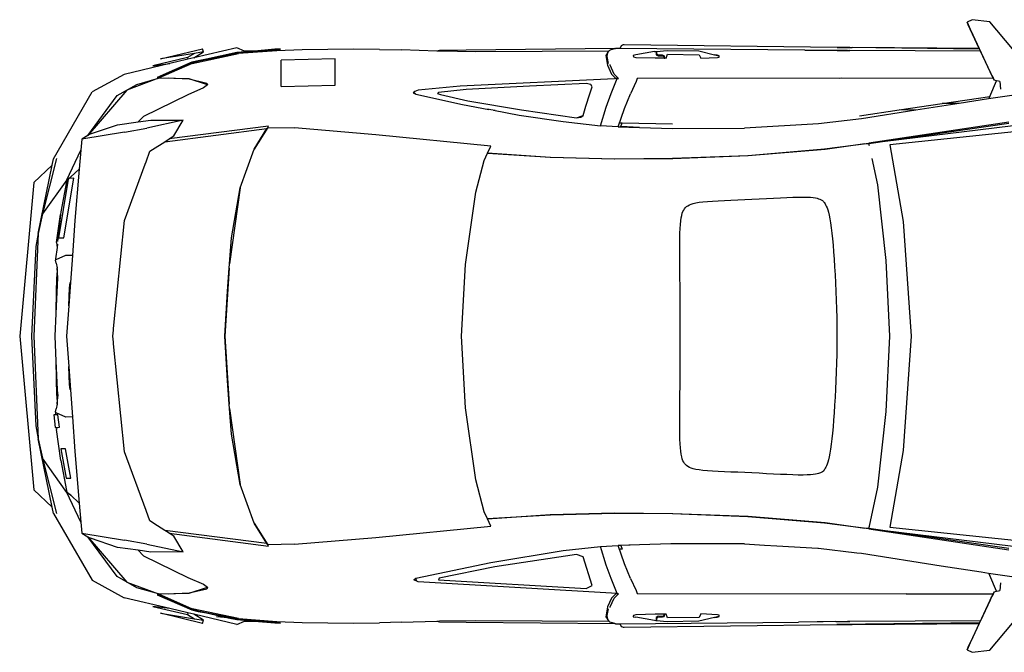
# Model space of a CAD drawing. Units: inches. Extents: x 77 to 838, y -147 to 280.
# Drawn here: x 77 to 375, y 88 to 280 of the extents above; entities that cross this region are included whole.
import ezdxf

# ---------------------------------------------------------------- set-up
doc = ezdxf.new("R2010")
doc.units = ezdxf.units.IN
doc.header["$MEASUREMENT"] = 0
doc.layers.add('Edges', color=7, linetype='Continuous')

# ---------------------------------------------------------------- blocks, each defined once
blk = doc.blocks.new('Honda Civic pl')
at = {"layer": 'Edges'}
for p, q in [((-31.29, 265.11), (-77.86, 260.84)), ((15.28, 260.84), (-31.29, 265.11)), ((-77.86, 260.84), (-83.11, 255.26)), ((-83.11, 255.26), (-62.45, 259.56)), ((-62.45, 259.56), (-68.34, 258.24)), ((-31.29, 260.81), (-62.45, 259.56)), ((-58.48, 260.26), (-62.45, 259.56)), ((-31.29, 261.54), (-58.48, 260.26)), ((-4.1, 260.26), (-31.29, 261.54)), ((-0.13, 259.56), (-31.29, 260.81)), ((-0.13, 259.56), (-4.1, 260.26)), ((5.76, 258.24), (-0.13, 259.56)), ((-0.13, 259.56), (20.54, 255.26)), ((20.54, 255.26), (15.28, 260.84)), ((-68.34, 258.24), (-85.12, 254)), ((-78.71, 250.83), (-68.34, 258.24)), ((16.14, 250.83), (5.76, 258.24)), ((22.55, 254), (5.76, 258.24)), ((-85.06, 254.86), (-105.32, 243.14)), ((-85.06, 254.86), (-83.11, 255.26)), ((-68.98, 252.63), (-59.64, 253.91)), ((-58.96, 253.84), (-59.64, 253.91)), ((-58.95, 253.66), (-59.12, 253.64)), ((-55.18, 254.8), (-58.97, 254.34)), ((-58.97, 254.34), (-58.96, 253.84)), ((-58.96, 253.84), (-58.95, 253.66)), ((-58.95, 253.66), (-58.94, 253.06)), ((-58.94, 253.06), (-55.18, 253.55)), ((-55.82, 251.1), (-54.54, 254.03)), ((-55.18, 254.15), (-55.18, 254.8)), ((-54.69, 254.22), (-55.18, 254.15)), ((-55.18, 253.55), (-55.18, 254.15)), ((-54.27, 254.28), (-54.69, 254.22)), ((-54.54, 254.03), (-54.27, 254.28)), ((-54.27, 254.28), (-53.38, 254.06)), ((-51.95, 253.79), (-53.38, 254.06)), ((-51.95, 253.79), (-51.78, 253.77)), ((-49.26, 253.85), (-51.78, 253.77)), ((-51.78, 253.77), (-50.6, 253.64)), ((-50.6, 253.64), (-50.35, 253.63)), ((-49.35, 253.61), (-50.35, 253.63)), ((-50.35, 253.63), (-49.5, 253.6)), ((-49.5, 253.6), (-49.35, 253.61)), ((-48.95, 253.58), (-49.5, 253.6)), ((-49.26, 253.85), (-38.91, 254.04)), ((-48.95, 253.58), (-47.48, 253.64)), ((-48.95, 253.58), (-48.81, 253.58)), ((-48.95, 253.58), (-48.93, 253.58)), ((-48.93, 253.58), (-48.81, 253.58)), ((-48.81, 253.58), (-47.48, 253.64)), ((-47.48, 253.64), (-38.91, 254.04)), ((-38.91, 254.04), (-31.29, 254.4)), ((-31.29, 254.4), (-24.48, 254.08)), ((-24.48, 254.08), (-23.51, 254.04)), ((-24.48, 254.08), (-13.65, 253.58)), ((-23.51, 254.04), (-13.31, 253.85)), ((-23.51, 254.04), (-13.22, 253.61)), ((-13.65, 253.58), (-11.97, 253.64)), ((-10.79, 253.77), (-13.31, 253.85)), ((-11.97, 253.64), (-10.79, 253.77)), ((-10.79, 253.77), (-10.63, 253.79)), ((-9.22, 254.06), (-10.63, 253.79)), ((-9.22, 254.06), (-8.31, 254.28)), ((-7.88, 254.22), (-8.31, 254.28)), ((-8.31, 254.28), (-8.03, 254.03)), ((-8.03, 254.03), (-6.75, 251.1)), ((-4.43, 253.76), (-7.88, 254.22)), ((-2.94, 253.91), (-4.43, 253.76)), ((-3.46, 253.64), (-4.43, 253.76)), ((-2.94, 253.91), (5.57, 252.73)), ((5.57, 252.73), (-2.57, 253.67)), ((20.54, 255.26), (22.48, 254.86)), ((22.48, 254.86), (42.75, 243.14)), ((-87.69, 246.56), (-78.71, 250.83)), ((-79.54, 249.66), (-78.71, 250.83)), ((-78.56, 250.74), (-79.54, 249.66)), ((-78.71, 250.83), (-78.24, 250.89)), ((-78.24, 250.89), (-78.56, 250.74)), ((-78.1, 250.95), (-78.24, 250.89)), ((-68.98, 252.63), (-78.1, 250.95)), ((-65.5, 252.66), (-74.38, 251.01)), ((-74.38, 249.61), (-65.5, 251.26)), ((-74.38, 251.01), (-74.38, 249.61)), ((-65.5, 251.26), (-65.5, 252.66)), ((-55.79, 249.15), (-55.82, 251.1)), ((-31.29, 250.92), (-40.47, 250.25)), ((-22.11, 250.25), (-31.29, 250.92)), ((-6.75, 251.1), (-6.78, 249.15)), ((-1.53, 253.39), (-1.5, 251.74)), ((16.28, 250.41), (-1.53, 253.39)), ((-1.5, 251.74), (16.56, 248.72)), ((6.4, 252.63), (5.57, 252.73)), ((15.53, 250.95), (6.4, 252.63)), ((15.67, 250.89), (15.53, 250.95)), ((15.67, 250.89), (16.14, 250.83)), ((15.98, 250.74), (15.67, 250.89)), ((16.28, 250.41), (15.98, 250.74)), ((16.14, 250.83), (25.12, 246.56)), ((16.14, 250.83), (16.45, 250.38)), ((-79.54, 249.66), (-81.91, 247.05)), ((-66.29, 248.36), (-81.91, 247.05)), ((-55.78, 249.13), (-66.29, 248.36)), ((-55.74, 249.13), (-55.79, 249.15)), ((-55.78, 249.13), (-55.79, 249.15)), ((-55.74, 249.13), (-55.78, 249.13)), ((-47.54, 249.73), (-55.74, 249.13)), ((-40.47, 250.25), (-47.54, 249.73)), ((-47.54, 249.73), (-47.52, 249.82)), ((-47.52, 249.82), (-45.94, 250.07)), ((-45.94, 250.07), (-40.47, 250.25)), ((-22.11, 250.25), (-16.64, 250.07)), ((-15.03, 249.73), (-22.11, 250.25)), ((-16.64, 250.07), (-15.05, 249.82)), ((-15.05, 249.82), (-15.03, 249.73)), ((-6.83, 249.13), (-15.03, 249.73)), ((-6.78, 249.15), (-6.83, 249.13)), ((-6.8, 249.13), (-6.83, 249.13)), ((-6.78, 249.15), (-6.8, 249.13)), ((3.72, 248.36), (-6.8, 249.13)), ((19.34, 247.05), (3.72, 248.36)), ((16.45, 250.38), (16.28, 250.41)), ((16.53, 250.37), (16.45, 250.38)), ((16.54, 250.27), (16.53, 250.37)), ((16.54, 250.27), (16.97, 249.66)), ((16.54, 250.13), (16.54, 250.27)), ((16.97, 249.66), (16.54, 250.13)), ((16.56, 248.72), (16.54, 250.13)), ((19.34, 247.05), (16.97, 249.66)), ((-91.04, 246.28), (-93.12, 233.37)), ((-91.04, 246.28), (-92.14, 244.45)), ((-87.69, 246.56), (-91.04, 246.28)), ((-81.91, 247.05), (-87.69, 246.56)), ((25.12, 246.56), (19.34, 247.05)), ((28.47, 246.28), (25.12, 246.56)), ((30.54, 233.37), (28.47, 246.28)), ((29.56, 244.45), (28.47, 246.28)), ((-105.32, 243.14), (-110.63, 233.46)), ((-92.14, 244.45), (-105.9, 232.61)), ((-104.19, 235.6), (-92.14, 244.45)), ((-95.37, 235.51), (-92.6, 243.69)), ((-92.14, 244.45), (-92.6, 243.69)), ((29.56, 244.45), (41.62, 235.6)), ((43.33, 232.61), (29.56, 244.45)), ((30.02, 243.69), (29.56, 244.45)), ((30.02, 243.69), (32.8, 235.51)), ((48.06, 233.46), (42.75, 243.14)), ((-66.35, 233.37), (-33.62, 236.68)), ((-33.62, 236.68), (-33.12, 236.73)), ((-33.12, 236.73), (-31.29, 236.91)), ((-31.29, 236.91), (-29.46, 236.73)), ((-29.46, 236.73), (-28.96, 236.68)), ((-28.96, 236.68), (3.78, 233.37)), ((-113.91, 219.61), (-110.63, 233.46)), ((-107.61, 229.65), (-104.19, 235.6)), ((-96.24, 229.22), (-95.37, 235.51)), ((-94.34, 226.63), (-93.12, 233.37)), ((-84.14, 226.83), (-66.35, 233.37)), ((3.78, 233.37), (20.84, 227.1)), ((30.54, 233.37), (31.76, 226.63)), ((32.8, 235.51), (33.67, 229.22)), ((41.62, 235.6), (45.04, 229.65)), ((51.34, 219.61), (48.06, 233.46)), ((-105.9, 232.61), (-109.47, 223.09)), ((46.9, 223.09), (43.33, 232.61)), ((-109.47, 223.09), (-107.61, 229.65)), ((-97.91, 227.57), (-104.47, 214.18)), ((-96.24, 229.22), (-97.91, 227.57)), ((-96.78, 225.35), (-96.24, 229.22)), ((-87.35, 225.65), (-84.14, 226.83)), ((20.84, 227.1), (21.57, 226.83)), ((21.57, 226.83), (24.77, 225.65)), ((35.33, 227.57), (33.67, 229.22)), ((33.67, 229.22), (34.2, 225.35)), ((41.89, 214.18), (35.33, 227.57)), ((45.04, 229.65), (46.9, 223.09)), ((-113.23, 224.8), (-115.73, 214.3)), ((-113.91, 219.61), (-113.23, 224.8)), ((-96.75, 215.61), (-96.78, 225.35)), ((-94.34, 226.63), (-96.75, 215.61)), ((-90.23, 221.14), (-88.11, 224.46)), ((-88.11, 224.46), (-87.84, 224.89)), ((-87.84, 224.89), (-87.35, 225.65)), ((24.77, 225.65), (25.26, 224.89)), ((25.26, 224.89), (27.66, 221.14)), ((34.17, 215.61), (31.76, 226.63)), ((34.2, 225.35), (34.17, 215.61)), ((50.65, 224.8), (51.34, 219.61)), ((53.15, 214.3), (50.65, 224.8)), ((-118.42, 209.75), (-115.33, 222.45)), ((-115.33, 222.45), (-117, 212.15)), ((-109.75, 223.42), (-114.33, 212.99)), ((-114.3, 212.71), (-109.84, 222.72)), ((-109.47, 223.09), (-113.96, 212.87)), ((-109.84, 222.72), (-109.75, 223.42)), ((-109.56, 220.01), (-109.47, 223.09)), ((-109.47, 223.09), (-109.26, 213.75)), ((-94.21, 190.19), (-90.23, 221.14)), ((-91.06, 219.84), (-90.23, 221.14)), ((27.66, 221.14), (31.64, 190.19)), ((27.66, 221.14), (28.49, 219.84)), ((46.69, 213.75), (46.9, 223.09)), ((46.9, 223.09), (46.99, 220.01)), ((51.38, 212.87), (46.9, 223.09)), ((51.75, 212.99), (47.17, 223.42)), ((47.17, 223.42), (47.26, 222.72)), ((47.26, 222.72), (51.72, 212.71)), ((52.76, 222.45), (55.84, 209.75)), ((54.43, 212.15), (52.76, 222.45)), ((-115.21, 214.14), (-113.91, 219.61)), ((-109.26, 213.75), (-109.56, 220.01)), ((-96.75, 215.61), (-91.99, 218.39)), ((-91.06, 219.84), (-94.95, 189.76)), ((-91.99, 218.39), (-91.06, 219.84)), ((32.37, 189.76), (28.49, 219.84)), ((28.49, 219.84), (29.41, 218.39)), ((29.41, 218.39), (34.17, 215.61)), ((46.99, 220.01), (46.69, 213.75)), ((52.64, 214.14), (51.34, 219.61)), ((-118.72, 199.32), (-115.62, 212.4)), ((-117.44, 209.45), (-115.62, 212.4)), ((-117, 212.15), (-117.44, 209.45)), ((-115.73, 214.3), (-117, 212.15)), ((-116.95, 198.83), (-113.96, 212.87)), ((-115.21, 214.14), (-115.73, 214.3)), ((-115.62, 212.4), (-115.21, 214.14)), ((-114.78, 210.73), (-114.3, 212.71)), ((-114.33, 212.99), (-114.75, 211.06)), ((-107.98, 208.41), (-109.26, 213.75)), ((-109.26, 213.75), (-107.46, 208.26)), ((-104.47, 214.18), (-106.54, 209.45)), ((43.97, 209.45), (41.89, 214.18)), ((44.88, 208.26), (46.69, 213.75)), ((46.69, 213.75), (45.4, 208.41)), ((51.38, 212.87), (54.38, 198.83)), ((51.72, 212.71), (52.21, 210.73)), ((52.18, 211.06), (51.75, 212.99)), ((53.15, 214.3), (52.64, 214.14)), ((53.05, 212.4), (52.64, 214.14)), ((53.05, 212.4), (54.86, 209.45)), ((56.15, 199.32), (53.05, 212.4)), ((54.43, 212.15), (53.15, 214.3)), ((54.86, 209.45), (54.43, 212.15)), ((-118.42, 209.75), (-117.44, 209.45)), ((-115.27, 208.32), (-114.78, 210.73)), ((-114.75, 211.06), (-115.24, 208.53)), ((-106.54, 209.45), (-107.46, 208.26)), ((44.88, 208.26), (43.97, 209.45)), ((52.67, 208.53), (52.18, 211.06)), ((52.21, 210.73), (52.7, 208.32)), ((54.86, 209.45), (55.84, 209.75)), ((-116.75, 201.13), (-115.27, 208.32)), ((-115.24, 208.53), (-116.68, 201.93)), ((-107.46, 208.26), (-107.98, 208.41)), ((45.4, 208.41), (44.88, 208.26)), ((54.68, 199.28), (52.67, 208.53)), ((52.7, 208.32), (54.74, 198.37)), ((-116.68, 201.93), (-116.37, 205.48)), ((-31.29, 202.92), (-51.93, 201.64)), ((-44.9, 202.18), (-31.29, 202.92)), ((-10.64, 201.64), (-31.29, 202.92)), ((-31.29, 202.92), (-17.68, 202.18)), ((-117.32, 198.37), (-116.75, 201.13)), ((-116.68, 201.93), (-117.26, 199.28)), ((-116.95, 198.83), (-116.75, 201.13)), ((-53.25, 201.54), (-76.27, 198.31)), ((-76.27, 198.31), (-61.04, 200.93)), ((-61.04, 200.93), (-53.25, 201.54)), ((-53.25, 201.54), (-51.93, 201.64)), ((-51.93, 201.64), (-44.9, 202.18)), ((-17.68, 202.18), (-10.64, 201.64)), ((-10.64, 201.64), (-9.33, 201.54)), ((13.7, 198.31), (-9.33, 201.54)), ((-9.33, 201.54), (-1.53, 200.93)), ((-1.53, 200.93), (13.7, 198.31)), ((-118.72, 199.32), (-117.68, 197.03)), ((-116.95, 198.83), (-117.8, 187.2)), ((-117.73, 193.18), (-117.32, 198.37)), ((-117.26, 199.28), (-117.72, 193.97)), ((-117.68, 197.03), (-117.7, 195.33)), ((-87.99, 194.07), (-76.27, 198.31)), ((13.7, 198.31), (25.41, 194.07)), ((55.23, 187.2), (54.38, 198.83)), ((55.15, 193.97), (54.68, 199.28)), ((54.74, 198.37), (55.16, 193.18)), ((55.11, 197.03), (56.15, 199.32)), ((55.15, 193.97), (55.11, 197.03)), ((-117.72, 193.97), (-118.26, 187.78)), ((-117.72, 195.23), (-117.7, 195.33)), ((-117.7, 195.33), (-117.72, 194.3)), ((-117.72, 195.23), (-117.72, 194.3)), ((-117.72, 194.3), (-117.72, 193.97)), ((-87.99, 194.07), (-94.58, 189.92)), ((-94.21, 190.19), (-87.99, 194.07)), ((32.01, 189.92), (25.41, 194.07)), ((25.41, 194.07), (31.64, 190.19)), ((55.69, 187.78), (55.15, 193.97)), ((-118.29, 186.13), (-117.73, 193.18)), ((-117.73, 193.18), (-117.8, 187.2)), ((55.23, 187.2), (55.16, 193.18)), ((55.16, 193.18), (55.72, 186.13)), ((-94.95, 189.76), (-94.57, 189.98)), ((-94.58, 189.92), (-94.21, 190.19)), ((-94.58, 189.92), (-94.57, 189.98)), ((-94.4, 181.86), (-94.58, 189.92)), ((-94.57, 189.98), (-94.21, 190.19)), ((31.64, 190.19), (32.01, 189.92)), ((31.64, 190.19), (32, 189.98)), ((32.01, 189.92), (31.82, 181.86)), ((32, 189.98), (32.01, 189.92)), ((32, 189.98), (32.37, 189.76)), ((-118.26, 187.78), (-118.29, 186.13)), ((-117.8, 187.2), (-118.11, 179.57)), ((44.4, 185.86), (44.82, 169.59)), ((44.4, 185.86), (52.39, 185.86)), ((52.82, 169.59), (52.39, 185.86)), ((55.54, 179.57), (55.23, 187.2)), ((55.72, 186.13), (55.69, 187.78)), ((-118.11, 179.57), (-118.23, 171.73)), ((-94.4, 181.86), (-92.32, 157.2)), ((29.75, 157.2), (31.82, 181.86)), ((55.66, 171.73), (55.54, 179.57)), ((-118.23, 171.73), (-118.29, 163.85)), ((55.72, 163.85), (55.66, 171.73)), ((44.82, 169.59), (52.82, 169.59)), ((-118.29, 163.85), (-118.23, 156.13)), ((55.66, 156.13), (55.72, 163.85)), ((-118.05, 149.48), (-118.23, 156.13)), ((-92.32, 157.2), (-88.9, 122.38)), ((26.33, 122.38), (29.75, 157.2)), ((55.66, 156.13), (55.47, 149.48)), ((-118.05, 149.48), (-117.68, 138.71)), ((55.1, 138.71), (55.47, 149.48)), ((-109.35, 84.11), (-105.84, 144.35)), ((-105.84, 144.35), (-105.23, 145.67)), ((-104.65, 145.12), (-105.54, 144.99)), ((-105.23, 145.67), (-104.65, 145.12)), ((-104.65, 145.12), (-99.92, 122.35)), ((42.08, 145.12), (38.93, 130.96)), ((42.44, 145.88), (42.08, 145.12)), ((42.08, 145.12), (42.48, 145.5)), ((42.9, 145.45), (42.44, 145.88)), ((43.27, 144.35), (42.9, 145.45)), ((44.46, 131.66), (43.27, 144.35)), ((-117.93, 137.94), (-118.02, 129.89)), ((-117.68, 138.71), (-117.93, 137.94)), ((-117.68, 138.71), (-117.65, 137.91)), ((-117.65, 137.91), (-117.5, 126.99)), ((-105.17, 138.22), (-107.86, 93.48)), ((-104.68, 138.07), (-105.17, 138.22)), ((-101.26, 121.22), (-104.68, 138.07)), ((41.95, 137.64), (40.09, 129.4)), ((42.26, 138.52), (41.95, 137.64)), ((42.6, 138.22), (42.26, 138.52)), ((43.48, 129.83), (42.6, 138.22)), ((54.92, 126.99), (55.08, 137.91)), ((55.08, 137.91), (55.1, 138.71)), ((55.35, 137.94), (55.1, 138.71)), ((55.44, 129.89), (55.35, 137.94)), ((46.75, 84.9), (44.46, 131.66)), ((-118.02, 129.89), (-118.46, 84.78)), ((-74.9, 126.96), (-53.05, 130.01)), ((-53.05, 130.01), (-31.29, 131.23)), ((-31.29, 131.23), (-9.53, 130.01)), ((-9.53, 130.01), (12.32, 126.96)), ((40.09, 129.4), (37.29, 113.07)), ((38.93, 130.96), (37.44, 122.97)), ((44.49, 110.66), (43.48, 129.83)), ((55.88, 84.78), (55.44, 129.89)), ((-117.5, 126.99), (-117.73, 86.59)), ((-84.54, 124.43), (-74.9, 126.96)), ((12.32, 126.96), (21.97, 124.43)), ((55.16, 86.59), (54.92, 126.99)), ((-99.92, 122.35), (-96.32, 100.44)), ((-88.9, 122.38), (-86.74, 123.39)), ((-86.74, 123.39), (-84.54, 124.43)), ((-86.74, 123.39), (-85.43, 104.41)), ((-85.55, 104.28), (-86.74, 123.39)), ((21.97, 124.43), (24.16, 123.39)), ((22.85, 104.41), (24.16, 123.39)), ((24.16, 123.39), (22.97, 104.28)), ((24.16, 123.39), (26.33, 122.38)), ((37.13, 121.05), (37.35, 122.35)), ((37.35, 122.35), (37.54, 123.27)), ((-97.48, 96.41), (-101.26, 121.22)), ((37.18, 121.56), (35.73, 113.77)), ((35.73, 113.77), (33.75, 100.44)), ((37.29, 113.07), (34.91, 96.41)), ((45.28, 93.48), (44.49, 110.66)), ((-85.43, 104.41), (-84.91, 84.87)), ((22.33, 84.87), (22.85, 104.41)), ((-85.03, 84.84), (-85.55, 104.28)), ((22.97, 104.28), (22.45, 84.84)), ((-96.32, 100.44), (-95.1, 89.21)), ((33.75, 100.44), (32.52, 89.21)), ((-98.18, 94.37), (-97.48, 96.41)), ((34.91, 96.41), (35.61, 94.37)), ((34.91, 96.41), (35.09, 95.13)), ((-107.86, 93.48), (-106.91, 91.68)), ((-106.91, 91.68), (-98.18, 94.37)), ((35.09, 95.13), (35.61, 94.37)), ((35.61, 94.37), (38.45, 93.6)), ((38.45, 93.6), (42.14, 92.44)), ((45.01, 92.11), (45.28, 93.48)), ((42.14, 92.44), (44.34, 91.68)), ((44.34, 91.68), (45.01, 92.11)), ((-117.73, 86.59), (-117.99, 86.37)), ((-117.66, 86.66), (-117.73, 86.59)), ((-117.37, 86.91), (-117.66, 86.66)), ((-117.65, 86.74), (-117.66, 86.66)), ((-117.37, 86.91), (-117.65, 86.74)), ((-117.26, 87.01), (-117.37, 86.91)), ((-117.16, 87.04), (-117.26, 87.01)), ((-116.37, 87.53), (-117.16, 87.04)), ((-116.65, 87.19), (-117.16, 87.04)), ((-116.03, 87.29), (-116.65, 87.19)), ((-113.41, 87.01), (-116.37, 87.53)), ((-113.94, 86.81), (-116.03, 87.29)), ((-110.76, 85.82), (-113.41, 87.01)), ((-104.83, 85.91), (-100.71, 87.47)), ((-100.71, 87.47), (-95.1, 89.21)), ((-95.1, 89.21), (-94.73, 83.81)), ((32.16, 83.81), (32.52, 89.21)), ((32.52, 89.21), (38.14, 87.47)), ((38.14, 87.47), (42.26, 85.91)), ((50.84, 87.01), (48.18, 85.82)), ((53.8, 87.53), (50.84, 87.01)), ((53.46, 87.29), (51.37, 86.81)), ((54.07, 87.19), (53.46, 87.29)), ((54.59, 87.04), (53.8, 87.53)), ((54.59, 87.04), (54.07, 87.19)), ((54.68, 87.01), (54.59, 87.04)), ((54.79, 86.91), (54.68, 87.01)), ((55.08, 86.74), (54.79, 86.91)), ((55.09, 86.66), (54.79, 86.91)), ((55.09, 86.66), (55.08, 86.74)), ((55.16, 86.59), (55.09, 86.66)), ((55.41, 86.37), (55.16, 86.59)), ((-118.51, 84.6), (-118.46, 84.78)), ((-118.51, 84.6), (-118.51, 84.2)), ((-118.51, 84.2), (-118.5, 83.27)), ((-118.46, 84.78), (-118.14, 85.97)), ((-118.14, 85.97), (-117.99, 86.37)), ((-113.62, 86.28), (-113.41, 86.25)), ((-113.41, 86.25), (-110.76, 85.03)), ((-109.41, 84.51), (-110.76, 85.82)), ((-110.76, 85.03), (-109.41, 83.71)), ((-109.41, 84.17), (-109.41, 84.51)), ((-109.41, 84.17), (-109.35, 84.11)), ((-109.41, 83.71), (-109.41, 84.17)), ((-109.35, 84.11), (-104.83, 85.91)), ((-100.32, 81.85), (-94.73, 83.81)), ((-94.82, 82.98), (-94.73, 83.81)), ((-94.54, 77.38), (-94.73, 83.81)), ((-85.21, 67.3), (-85.03, 84.84)), ((-84.91, 84.87), (-85.06, 67.24)), ((22.48, 67.24), (22.33, 84.87)), ((22.45, 84.84), (22.64, 67.3)), ((32.16, 83.81), (31.97, 77.38)), ((32.16, 83.81), (37.74, 81.85)), ((32.16, 83.81), (32.25, 82.98)), ((42.26, 85.91), (46.78, 84.11)), ((46.78, 84.51), (46.75, 84.9)), ((46.78, 84.11), (46.78, 84.51)), ((46.78, 84.11), (46.84, 84.17)), ((48.18, 85.82), (46.84, 84.51)), ((46.84, 83.71), (48.18, 85.03)), ((46.84, 84.51), (46.84, 84.17)), ((46.84, 84.17), (46.84, 83.71)), ((48.18, 85.03), (50.84, 86.25)), ((50.84, 86.25), (51.04, 86.28)), ((55.41, 86.37), (55.57, 85.97)), ((55.57, 85.97), (55.88, 84.78)), ((55.88, 84.78), (55.93, 84.6)), ((55.92, 83.27), (55.93, 84.2)), ((55.93, 84.2), (55.93, 84.6)), ((-119.57, 82.4), (-119.45, 82.77)), ((-119.57, 82.4), (-119.57, 82.01)), ((-119.57, 82.01), (-118.77, 17.52)), ((-118.5, 83.27), (-119.45, 82.77)), ((-118.5, 83.27), (-117.98, 29.19)), ((-104.74, 80.05), (-100.32, 81.85)), ((-95.91, 82.61), (-95.92, 83.25)), ((-94.82, 82.98), (-95.91, 82.61)), ((-94.54, 77.38), (-94.82, 82.98)), ((31.97, 77.38), (32.25, 82.98)), ((32.25, 82.98), (33.34, 82.61)), ((33.34, 82.61), (33.07, 67.3)), ((33.35, 83.25), (33.34, 82.61)), ((37.74, 81.85), (42.17, 80.05)), ((55.43, 27.26), (55.92, 83.27)), ((56.88, 82.77), (55.92, 83.27)), ((56.25, 17.48), (57, 82.01)), ((56.88, 82.77), (57, 82.4)), ((57, 82.01), (57, 82.4)), ((-117.56, 72.76), (-116.52, 78.5)), ((-116.52, 78.5), (-116.53, 78.41)), ((-116.37, 79.26), (-116.52, 78.5)), ((-116.31, 79.26), (-116.37, 79.26)), ((-116.03, 79.14), (-116.31, 79.26)), ((-115.97, 79.14), (-116.03, 79.14)), ((-115.79, 78.44), (-115.97, 79.14)), ((-115.64, 72.64), (-115.79, 78.44)), ((-109.38, 78.04), (-109.47, -3.4)), ((-108.47, 78.4), (-109.38, 78.04)), ((-104.74, 80.05), (-108.46, 78.39)), ((45.89, 78.39), (42.17, 80.05)), ((46.81, 78.04), (45.9, 78.4)), ((46.91, 16.09), (46.81, 78.04)), ((53.22, 78.44), (53.06, 72.64)), ((53.4, 79.14), (53.22, 78.44)), ((53.46, 79.14), (53.4, 79.14)), ((53.73, 79.26), (53.46, 79.14)), ((53.8, 79.26), (53.73, 79.26)), ((53.95, 78.5), (53.8, 79.26)), ((54.99, 72.76), (53.95, 78.5)), ((-94.26, 67.85), (-94.54, 77.38)), ((31.97, 77.38), (31.67, 67.36)), ((-117.93, 68.94), (-117.62, 72.15)), ((-117.62, 72.15), (-117.61, 72.23)), ((-117.62, 72.15), (-117.62, 72.15)), ((-117.62, 72.15), (-117.29, 72.09)), ((-117.61, 72.23), (-117.56, 72.76)), ((-117.61, 72.23), (-117.6, 72.35)), ((-117.26, 72.3), (-117.58, 72.39)), ((-117.29, 72.09), (-116.65, 72)), ((-116.61, 72.3), (-117.26, 72.3)), ((-116.65, 72), (-116.47, 71.74)), ((-116.25, 71.72), (-116.61, 72.3)), ((-116.31, 70.5), (-116.25, 71.72)), ((-115.61, 69.89), (-115.64, 72.64)), ((53.06, 72.64), (53.04, 69.89)), ((54.04, 72.3), (53.67, 71.72)), ((53.67, 71.72), (53.73, 70.5)), ((53.89, 71.74), (54.07, 72)), ((54.68, 72.3), (54.04, 72.3)), ((54.07, 72), (54.71, 72.09)), ((55.01, 72.39), (54.68, 72.3)), ((54.71, 72.09), (55.04, 72.15)), ((54.99, 72.76), (55.04, 72.23)), ((55.02, 72.35), (55.04, 72.23)), ((55.04, 72.23), (55.05, 72.15)), ((55.05, 72.15), (55.04, 72.15)), ((55.04, 72.15), (55.35, 68.94)), ((-117.74, 59.39), (-117.93, 68.94)), ((-116.74, 68.85), (-115.61, 69.31)), ((-116.58, 59.3), (-116.74, 68.85)), ((-116.43, 71.56), (-116.46, 70.41)), ((-116.46, 70.41), (-116.28, 69.89)), ((-116.19, 70.07), (-116.31, 70.5)), ((-116.28, 69.89), (-115.61, 69.71)), ((-116.18, 70.07), (-116.19, 70.07)), ((-115.61, 69.89), (-116.18, 70.07)), ((-115.61, 69.71), (-115.61, 69.89)), ((-115.61, 69.89), (-115.61, 69.89)), ((-115.61, 69.31), (-115.61, 69.71)), ((-115.61, 69.71), (-115.61, 69.71)), ((53.03, 69.89), (53.03, 69.71)), ((53.04, 69.89), (53.03, 69.89)), ((53.04, 69.71), (53.03, 69.31)), ((53.03, 69.71), (53.04, 69.71)), ((53.03, 69.31), (54.16, 68.85)), ((53.61, 70.07), (53.04, 69.89)), ((53.04, 69.71), (53.7, 69.89)), ((53.73, 70.5), (53.61, 70.07)), ((53.61, 70.07), (53.61, 70.07)), ((53.7, 69.89), (53.89, 70.41)), ((53.89, 70.41), (53.86, 71.56)), ((54.16, 68.85), (54.01, 59.3)), ((55.35, 68.94), (55.17, 59.39)), ((-94.25, 67.36), (-94.26, 67.85)), ((-94.26, 62.51), (-94.25, 67.36)), ((-86.04, 44.53), (-85.21, 67.3)), ((-85.06, 67.24), (-85.91, 44.41)), ((23.34, 44.41), (22.48, 67.24)), ((22.64, 67.3), (23.46, 44.53)), ((31.67, 67.36), (31.73, 45.57)), ((-94.28, 56.31), (-94.26, 62.51)), ((-116.61, 54.58), (-117.74, 59.39)), ((-115.52, 58.75), (-116.58, 59.3)), ((-115.76, 53.72), (-115.52, 58.75)), ((54.01, 59.3), (52.94, 58.75)), ((52.94, 58.75), (53.19, 53.72)), ((55.17, 59.39), (54.03, 54.58)), ((-116.61, 54.58), (-116.49, 53.84)), ((-116.28, 53.2), (-116.61, 54.58)), ((-116.49, 53.84), (-116.28, 53.2)), ((-115.91, 53.17), (-115.76, 53.72)), ((-94.31, 45.57), (-94.28, 56.31)), ((53.19, 53.72), (53.34, 53.17)), ((54.03, 54.58), (53.7, 53.2)), ((53.7, 53.2), (53.92, 53.84)), ((53.92, 53.84), (54.03, 54.58)), ((-116.28, 53.2), (-116.22, 53.2)), ((-116.22, 53.2), (-115.97, 53.17)), ((-115.97, 53.17), (-115.91, 53.17)), ((53.34, 53.17), (53.4, 53.17)), ((53.4, 53.17), (53.64, 53.2)), ((53.64, 53.2), (53.7, 53.2)), ((-94.31, 45.57), (-94.65, 39.51)), ((33.07, 23.11), (31.73, 45.57)), ((-88.05, 21.34), (-86.04, 44.53)), ((-85.91, 44.41), (-87.78, 21.12)), ((25.26, 21.12), (23.34, 44.41)), ((23.46, 44.53), (25.54, 21.34)), ((-94.65, 39.51), (-94.87, 35.7)), ((-94.87, 35.7), (-95.57, 23.37)), ((-117.84, 14.19), (-117.98, 29.19)), ((-117.87, 17.89), (-117.98, 29.19)), ((55.43, 27.26), (55.32, 14.15)), ((55.35, 17.48), (55.43, 27.26)), ((-95.59, 23.11), (-96.98, 11.46)), ((-95.57, 23.37), (-95.59, 23.11)), ((-89.76, 7.85), (-88.05, 21.34)), ((-87.78, 21.12), (-89.48, 9.04)), ((26.97, 9.04), (25.26, 21.12)), ((25.54, 21.34), (27.25, 7.85)), ((34.63, 10.08), (33.07, 23.11)), ((-118.77, 17.52), (-118.78, 12.94)), ((-118.2, -25.68), (-118.77, 17.52)), ((-117.87, 17.89), (-117.84, 14.19)), ((-117.87, 17.89), (-117.84, 14.38)), ((46.93, 16.67), (47, -29.75)), ((55.35, 17.48), (55.32, 14.15)), ((55.32, 14.38), (55.35, 17.48)), ((56.21, 13.65), (56.25, 17.48)), ((56.25, 17.48), (56.27, 12.94)), ((-118.78, 12.94), (-118.39, -25.59)), ((-117.84, 13.89), (-117.84, 14.38)), ((-117.84, 14.38), (-117.83, 13.62)), ((-117.84, 13.89), (-117.84, 14.19)), ((-117.84, 13.89), (-117.84, 13.86)), ((-117.83, 13.82), (-117.84, 13.86)), ((-117.83, 13.81), (-117.83, 13.82)), ((-117.83, 13.62), (-117.83, 13.81)), ((-117.66, -25.93), (-117.83, 13.62)), ((55.15, -25.93), (55.32, 13.62)), ((55.32, 14.38), (55.32, 13.89)), ((55.32, 14.38), (55.32, 13.62)), ((55.32, 14.15), (55.32, 13.89)), ((55.32, 13.86), (55.32, 13.89)), ((55.32, 13.82), (55.32, 13.86)), ((55.32, 13.82), (55.32, 13.81)), ((55.32, 13.81), (55.32, 13.62)), ((55.69, -25.68), (56.21, 13.65)), ((55.88, -25.59), (56.27, 12.94)), ((-97.14, 10.08), (-100.91, -14.01)), ((-96.98, 11.46), (-97.14, 10.08)), ((-89.67, 7.85), (-89.48, 9.04)), ((26.97, 9.04), (27.15, 7.85)), ((37.2, -6.37), (34.63, 10.08)), ((35.52, 10.72), (37.31, -1.31)), ((-89.63, 7.84), (-97.37, -55.22)), ((-89.76, 7.85), (-96.14, -34.54)), ((-95.74, -34.57), (-89.67, 7.85)), ((-89.67, 7.85), (-89.63, 7.84)), ((-89.63, 7.84), (-88.93, 7.69)), ((-88.93, 7.69), (-77.12, 5.16)), ((14.61, 5.16), (22.57, 6.87)), ((26.42, 7.69), (27.12, 7.84)), ((27.12, 7.84), (27.15, 7.85)), ((34.86, -55.22), (27.12, 7.84)), ((27.15, 7.85), (33.23, -34.57)), ((33.62, -34.54), (27.25, 7.85)), ((-77.12, 5.16), (-54.15, 2.6)), ((-8.37, 2.6), (14.61, 5.16)), ((-89.24, 1.53), (-96.47, -68.14)), ((-65.96, -2.5), (-89.24, 1.53)), ((-54.15, 2.6), (-31.26, 1.53)), ((-31.26, 1.53), (-8.37, 2.6)), ((26.73, 1.53), (3.44, -2.5)), ((33.96, -68.14), (26.73, 1.53)), ((-31.26, -5), (-65.96, -2.5)), ((3.44, -2.5), (-31.26, -5)), ((37.2, -6.37), (37.31, -1.31)), ((37.31, -1.31), (39.26, -14.38)), ((-109.51, -29.75), (-109.47, -3.4)), ((-109.47, -3.4), (-109.5, -29.75)), ((39.26, -19.53), (37.2, -6.37)), ((-100.91, -14.01), (-102.8, -26.16)), ((39.26, -19.53), (39.26, -14.38)), ((39.26, -14.38), (41.41, -28.74)), ((40.64, -28.41), (39.26, -19.53)), ((-126.38, -21.88), (-127.17, -23.43)), ((-127.17, -23.43), (-126.47, -28.8)), ((-124.34, -22.82), (-126.38, -21.88)), ((-126.38, -21.88), (-125.65, -22.24)), ((-125.65, -22.24), (-122.5, -23.71)), ((-118.39, -25.59), (-124.34, -22.82)), ((-122.5, -23.71), (-111.31, -28.88)), ((48.8, -28.88), (59.99, -23.71)), ((55.88, -25.59), (61.82, -22.82)), ((59.99, -23.71), (63.13, -22.24)), ((63.87, -21.88), (61.82, -22.82)), ((63.13, -22.24), (63.87, -21.88)), ((64.66, -23.43), (63.87, -21.88)), ((63.96, -28.8), (64.66, -23.43)), ((-118.2, -25.68), (-118.39, -25.59)), ((-117.66, -25.93), (-118.2, -25.68)), ((-111.31, -28.88), (-117.66, -25.93)), ((-102.8, -26.16), (-103.16, -28.41)), ((48.8, -28.88), (55.15, -25.93)), ((55.15, -25.93), (55.69, -25.68)), ((55.69, -25.68), (55.88, -25.59)), ((-126.47, -28.8), (-118.29, -35.69)), ((-110.36, -29.32), (-111.31, -28.88)), ((-111.31, -28.88), (-110.69, -29.17)), ((-110.69, -29.17), (-110.36, -29.32)), ((-110.69, -29.17), (-109.51, -29.75)), ((-109.51, -29.75), (-110.36, -29.32)), ((-109.51, -29.75), (-109.51, -29.75)), ((-109.51, -29.75), (-109.5, -29.76)), ((-109.5, -29.75), (-109.51, -29.75)), ((-108.83, -30.09), (-109.5, -29.75)), ((-109.5, -29.75), (-109.5, -29.76)), ((-109.5, -29.76), (-108.83, -30.09)), ((-108.67, -30.82), (-103.92, -28.74)), ((-103.16, -28.41), (-104.74, -39.67)), ((-103.16, -28.41), (-103.92, -28.74)), ((42.23, -39.67), (40.64, -28.41)), ((41.41, -28.74), (40.64, -28.41)), ((41.41, -28.74), (46.16, -30.82)), ((46.99, -29.75), (46.32, -30.09)), ((46.32, -30.09), (46.99, -29.76)), ((47, -29.75), (46.99, -29.75)), ((46.99, -29.76), (47, -29.75)), ((47, -29.75), (48.18, -29.17)), ((47.84, -29.32), (47, -29.75)), ((47, -29.75), (47, -29.75)), ((48.8, -28.88), (47.84, -29.32)), ((48.18, -29.17), (47.84, -29.32)), ((48.18, -29.17), (48.8, -28.88)), ((55.77, -35.69), (63.96, -28.8)), ((-108.83, -30.09), (-108.67, -30.82)), ((-108.67, -30.82), (-108.55, -31.4)), ((-108.55, -31.4), (-108.47, -31.79)), ((-106.06, -31.97), (-108.47, -31.79)), ((45.95, -31.79), (43.55, -31.97)), ((45.95, -31.79), (46.04, -31.4)), ((46.04, -31.4), (46.16, -30.82)), ((46.16, -30.82), (46.32, -30.09))]:
    blk.add_line(p, q, dxfattribs=at)
blk.add_lwpolyline([(-71.59, 21.24), (-71.79, 21.36), (-71.94, 21.45), (-72.07, 21.53), (-72.16, 21.58), (-72.23, 21.63), (-72.27, 21.67), (-72.31, 21.7), (-72.34, 21.73), (-72.36, 21.76), (-72.39, 21.8), (-72.42, 21.86), (-72.45, 21.93), (-72.49, 22.03), (-72.55, 22.15), (-72.61, 22.31), (-72.7, 22.52), (-72.8, 22.77), (-72.91, 23.09), (-73.02, 23.51), (-73.14, 24.04), (-73.24, 24.71), (-73.32, 25.54), (-73.38, 26.56), (-73.41, 27.79), (-73.41, 29.24), (-73.37, 30.9), (-73.3, 32.72), (-73.21, 34.68), (-73.11, 36.75), (-73, 38.89), (-72.89, 41.08), (-72.78, 43.27), (-72.68, 45.45), (-72.59, 47.58), (-72.5, 49.65), (-72.42, 51.62), (-72.32, 53.48), (-72.23, 55.19), (-72.12, 56.74), (-71.99, 58.11), (-71.85, 59.26), (-71.69, 60.23), (-71.51, 61.04), (-71.31, 61.7), (-71.08, 62.24), (-70.83, 62.69), (-70.55, 63.06), (-70.24, 63.38), (-69.9, 63.67), (-69.51, 63.94), (-69.06, 64.17), (-68.52, 64.39), (-67.88, 64.57), (-67.11, 64.73), (-66.21, 64.86), (-65.15, 64.96), (-63.91, 65.04), (-62.52, 65.09), (-60.96, 65.12), (-59.26, 65.14), (-57.42, 65.14), (-55.46, 65.13), (-53.38, 65.12), (-51.2, 65.1), (-48.92, 65.09), (-46.56, 65.07), (-44.12, 65.06), (-41.63, 65.04), (-39.08, 65.03), (-36.51, 65.02), (-33.9, 65.02), (-31.29, 65.02), (-28.67, 65.02), (-26.07, 65.02), (-23.49, 65.03), (-20.95, 65.04), (-18.45, 65.06), (-16.02, 65.07), (-13.65, 65.09), (-11.37, 65.1), (-9.19, 65.12), (-7.11, 65.13), (-5.15, 65.14), (-3.31, 65.14), (-1.61, 65.12), (-0.06, 65.09), (1.34, 65.04), (2.57, 64.96), (3.63, 64.86), (4.54, 64.73), (5.3, 64.57), (5.94, 64.39), (6.48, 64.17), (6.94, 63.94), (7.33, 63.67), (7.67, 63.38), (7.98, 63.06), (8.25, 62.69), (8.51, 62.24), (8.73, 61.7), (8.94, 61.04), (9.12, 60.23), (9.28, 59.26), (9.42, 58.11), (9.54, 56.74), (9.65, 55.19), (9.75, 53.48), (9.84, 51.62), (9.93, 49.65), (10.02, 47.58), (10.11, 45.45), (10.22, 43.27), (10.33, 41.08), (10.44, 38.89), (10.56, 36.75), (10.67, 34.68), (10.76, 32.72), (10.83, 30.9), (10.88, 29.24), (10.89, 27.79), (10.86, 26.56), (10.8, 25.54), (10.72, 24.71), (10.61, 24.03), (10.5, 23.5), (10.37, 23.08), (10.25, 22.75), (10.13, 22.49), (10.03, 22.27), (9.93, 22.09), (9.84, 21.94), (9.73, 21.81), (9.62, 21.68), (9.47, 21.56), (9.3, 21.43), (9.1, 21.29), (8.84, 21.13), (8.53, 20.95), (8.13, 20.75), (7.64, 20.54), (7.03, 20.33), (6.28, 20.11), (5.37, 19.89), (4.29, 19.68), (3.03, 19.47), (1.58, 19.27), (-0.03, 19.07), (-1.8, 18.89), (-3.72, 18.71), (-5.78, 18.54), (-7.96, 18.38), (-10.26, 18.23), (-12.66, 18.09), (-15.15, 17.96), (-17.72, 17.84), (-20.35, 17.74), (-23.03, 17.66), (-25.75, 17.59), (-28.5, 17.56), (-31.26, 17.54), (-34.02, 17.56), (-36.76, 17.59), (-39.48, 17.66), (-42.17, 17.74), (-44.8, 17.84), (-47.36, 17.96), (-49.85, 18.09), (-52.25, 18.23), (-54.55, 18.38), (-56.73, 18.54), (-58.79, 18.71), (-60.71, 18.89), (-62.48, 19.07), (-64.1, 19.27), (-65.54, 19.47), (-66.81, 19.68), (-67.89, 19.89), (-68.79, 20.11), (-69.54, 20.33), (-70.15, 20.54), (-70.64, 20.74), (-71.03, 20.93), (-71.34, 21.09)], close=True, dxfattribs=at)

msp = doc.modelspace()

# ---------------------------------------------------------------- block references
at = {"rotation": 90}
msp.add_blockref('Honda Civic pl', (342.05, 215.5), dxfattribs=at)

doc.saveas('drawing.dxf')
